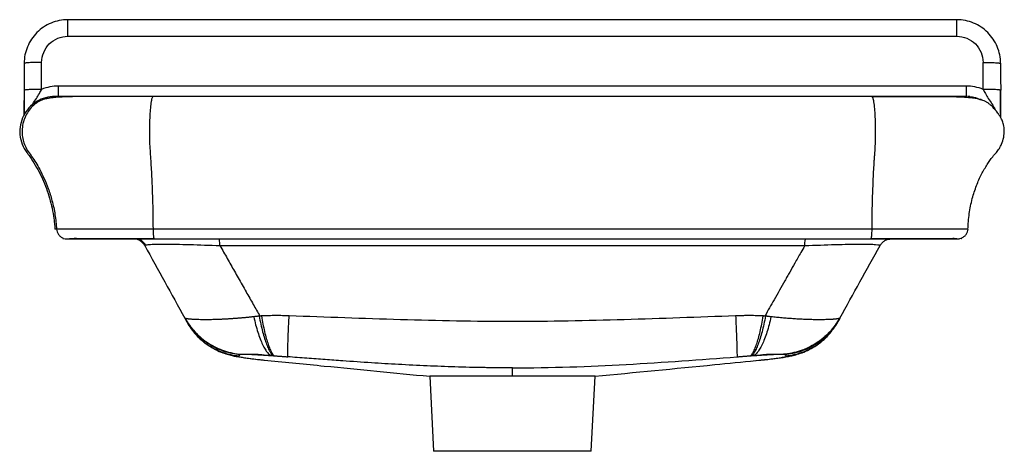
# Model space of a CAD drawing. Units: millimetres. Extents: x -225 to 225, y -16 to 181.
import ezdxf

# ---------------------------------------------------------------- set-up
doc = ezdxf.new("R2010")
doc.units = ezdxf.units.MM

msp = doc.modelspace()

# ---------------------------------------------------------------- linework, layer by layer
at = {"color": 7, "linetype": 'Continuous', "lineweight": 25}
for p, q in [((203.05, 181.2), (-203.05, 181.2)), ((-203.05, 173.65), (203.05, 173.65)), ((207.27, 150.91), (-207.27, 150.91)), ((-209.32, 146.01), (-208.3, 146.1)), ((-164.17, 146.2), (-164.32, 145.99)), ((164.17, 146.2), (164.39, 145.89)), ((208.46, 146.2), (208.14, 146.2)), ((209.01, 146.2), (210.09, 146.04)), ((-209, 85.87), (-208.98, 85.58)), ((-208.09, 85.58), (-208.12, 85.58)), ((-164.16, 85.87), (-164.16, 85.58)), ((164.16, 85.87), (164.16, 85.58)), ((208.09, 85.58), (208.04, 85.58)), ((-205.13, 81.35), (-204.3, 81.2)), ((172.44, 81.15), (172.43, 81.15)), ((205.13, 81.35), (204.3, 81.2)), ((149.64, 44.99), (149.16, 44.23)), ((-149.43, 44.62), (-148.96, 43.86)), ((-149.42, 44.65), (-149.16, 44.23)), ((148.96, 43.86), (149.43, 44.62)), ((-113.53, 25.84), (-111.75, 25.66)), ((111.18, 25.6), (113.3, 25.82)), ((-37.76, 18.43), (-37.77, 18.43)), ((-37.77, 18.43), (-35.98, -15.8)), ((35.98, -15.8), (37.77, 18.43))]:
    msp.add_line(p, q, dxfattribs=at)
at = {"color": 7, "linetype": 'Continuous', "lineweight": 25, "flags": 128}
for points in [[(-223.05, 161.25), (-223.07, 154.37), (-223.09, 148.97)], [(-215.09, 149.4), (-215.07, 156.28), (-215.05, 161.68)], [(215.09, 149.4), (215.07, 156.28), (215.05, 161.68)], [(223.05, 161.25), (223.07, 154.37), (223.09, 148.97)]]:
    msp.add_lwpolyline(points, dxfattribs=at)
at = {"color": 7, "linetype": 'Continuous', "lineweight": 25}
for points, knots in [([(-203.05, 181.2), (-205.68, 181.2), (-208.31, 180.67), (-213.12, 178.67), (-215.34, 177.19), (-218.11, 174.43), (-218.95, 173.4), (-220.4, 171.23), (-221.01, 170.09), (-222.52, 166.47), (-223.04, 163.86), (-223.05, 161.25)], [0, 0, 0, 0, 0.25, 0.25, 0.5, 0.5, 0.625, 0.625, 0.75, 0.75, 1, 1, 1, 1]), ([(-203.05, 173.65), (-203.05, 174.11), (-203.05, 174.58), (-203.05, 175.52), (-203.05, 176), (-203.05, 176.93), (-203.05, 177.39), (-203.05, 178.24), (-203.05, 178.65), (-203.05, 179.38), (-203.05, 179.7), (-203.05, 180.26), (-203.05, 180.49), (-203.05, 180.85), (-203.05, 180.99), (-203.05, 181.16), (-203.05, 181.2), (-203.05, 181.2)], [0, 0, 0, 0, 0.125, 0.125, 0.25, 0.25, 0.375, 0.375, 0.5, 0.5, 0.625, 0.625, 0.75, 0.75, 0.875, 0.875, 1, 1, 1, 1]), ([(203.05, 173.65), (203.05, 174.11), (203.05, 174.58), (203.05, 175.52), (203.05, 176), (203.05, 176.93), (203.05, 177.39), (203.05, 178.24), (203.05, 178.65), (203.05, 179.38), (203.05, 179.7), (203.05, 180.26), (203.05, 180.49), (203.05, 180.85), (203.05, 180.99), (203.05, 181.16), (203.05, 181.2), (203.05, 181.2)], [0, 0, 0, 0, 0.125, 0.125, 0.25, 0.25, 0.375, 0.375, 0.5, 0.5, 0.625, 0.625, 0.75, 0.75, 0.875, 0.875, 1, 1, 1, 1]), ([(223.05, 161.25), (223.04, 163.87), (222.51, 166.5), (220.51, 171.29), (219.02, 173.52), (216.25, 176.28), (215.23, 177.12), (213.05, 178.56), (211.91, 179.18), (208.28, 180.68), (205.66, 181.2), (203.05, 181.2)], [0, 0, 0, 0, 0.25, 0.25, 0.5, 0.5, 0.625, 0.625, 0.75, 0.75, 1, 1, 1, 1]), ([(-215.05, 161.68), (-215.04, 164.84), (-213.74, 167.93), (-209.32, 172.35), (-206.22, 173.65), (-203.05, 173.65)], [0, 0, 0, 0, 0.5, 0.5, 1, 1, 1, 1]), ([(203.05, 173.65), (206.22, 173.65), (209.31, 172.35), (213.74, 167.94), (215.04, 164.84), (215.05, 161.68)], [0, 0, 0, 0, 0.5, 0.5, 1, 1, 1, 1]), ([(-215.05, 161.68), (-215.56, 161.68), (-216.08, 161.68), (-217.12, 161.67), (-217.63, 161.66), (-218.61, 161.64), (-219.08, 161.63), (-219.95, 161.6), (-220.35, 161.58), (-221.08, 161.54), (-221.41, 161.52), (-221.99, 161.47), (-222.25, 161.45), (-222.65, 161.39), (-222.8, 161.36), (-223, 161.31), (-223.05, 161.28), (-223.05, 161.25)], [0, 0, 0, 0, 0.125, 0.125, 0.25, 0.25, 0.375, 0.375, 0.5, 0.5, 0.625, 0.625, 0.75, 0.75, 0.875, 0.875, 1, 1, 1, 1]), ([(215.05, 161.68), (215.56, 161.68), (216.08, 161.68), (217.12, 161.67), (217.63, 161.66), (218.61, 161.64), (219.08, 161.63), (219.95, 161.6), (220.35, 161.58), (221.08, 161.54), (221.41, 161.52), (221.99, 161.47), (222.25, 161.45), (222.65, 161.39), (222.8, 161.36), (223, 161.31), (223.05, 161.28), (223.05, 161.25)], [0, 0, 0, 0, 0.125, 0.125, 0.25, 0.25, 0.375, 0.375, 0.5, 0.5, 0.625, 0.625, 0.75, 0.75, 0.875, 0.875, 1, 1, 1, 1]), ([(-223.09, 148.97), (-223.09, 148.58), (-223.09, 147.71), (-223.09, 146.29), (-223.1, 144.85), (-223.11, 143.46), (-223.11, 142.08), (-223.12, 140.61), (-223.13, 138.96), (-223.14, 138.01), (-223.15, 137.48)], [0, 0, 0, 0, 0.0894057, 0.2015054, 0.3333921, 0.4336443, 0.542555, 0.6857482, 0.8260488, 1, 1, 1, 1]), ([(-222.96, 149.05), (-222.96, 148.32), (-222.97, 146.88), (-223, 144.26), (-223.03, 141.49), (-223.07, 139.12), (-223.09, 137.94), (-223.1, 137.56)], [0, 0, 0, 0, 0.173266, 0.336093, 0.631517, 0.883198, 1, 1, 1, 1]), ([(-215.09, 149.4), (-215.6, 149.41), (-216.12, 149.4), (-217.15, 149.4), (-217.66, 149.39), (-218.65, 149.37), (-219.12, 149.35), (-219.99, 149.32), (-220.39, 149.31), (-221.11, 149.27), (-221.45, 149.25), (-222.03, 149.2), (-222.28, 149.17), (-222.69, 149.12), (-222.84, 149.09), (-223.04, 149.03), (-223.09, 149), (-223.09, 148.97)], [0, 0, 0, 0, 0.125, 0.125, 0.25, 0.25, 0.375, 0.375, 0.5, 0.5, 0.625, 0.625, 0.75, 0.75, 0.875, 0.875, 1, 1, 1, 1]), ([(-219.46, 142.08), (-219.34, 142.3), (-218.73, 143.4), (-217.52, 145.12), (-216.13, 147.3), (-215.41, 148.74), (-215.09, 149.4)], [0, 0, 0, 0, 0.0891575, 0.4499608, 0.7489176, 1, 1, 1, 1]), ([(-207.27, 146.2), (-207.27, 146.2), (-207.27, 146.3), (-207.27, 146.75), (-207.27, 147.11), (-207.27, 148.02), (-207.27, 148.57), (-207.27, 149.73), (-207.27, 150.34), (-207.27, 150.91)], [0, 0, 0, 0, 0.25, 0.25, 0.5, 0.5, 0.75, 0.75, 1, 1, 1, 1]), ([(207.27, 150.91), (207.27, 150.34), (207.27, 149.73), (207.27, 148.57), (207.27, 148.02), (207.27, 147.11), (207.27, 146.75), (207.27, 146.3), (207.27, 146.2), (207.27, 146.2)], [0, 0, 0, 0, 0.25, 0.25, 0.5, 0.5, 0.75, 0.75, 1, 1, 1, 1]), ([(223.09, 148.97), (223.09, 149), (223.04, 149.03), (222.84, 149.09), (222.69, 149.12), (222.28, 149.17), (222.03, 149.2), (221.45, 149.25), (221.11, 149.27), (220.39, 149.31), (219.99, 149.32), (219.12, 149.35), (218.65, 149.37), (217.66, 149.39), (217.15, 149.4), (216.12, 149.4), (215.6, 149.41), (215.09, 149.4)], [0, 0, 0, 0, 0.125, 0.125, 0.25, 0.25, 0.375, 0.375, 0.5, 0.5, 0.625, 0.625, 0.75, 0.75, 0.875, 0.875, 1, 1, 1, 1]), ([(215.09, 149.4), (215.41, 148.74), (216.13, 147.3), (217.53, 145.13), (219.03, 142.84), (220.16, 141.08), (220.61, 140.11), (220.69, 139.94)], [0, 0, 0, 0, 0.193992, 0.424973, 0.703738, 0.949339, 1, 1, 1, 1]), ([(223.11, 136.5), (223.11, 136.69), (223.1, 137.33), (223.07, 138.91), (223.03, 141.32), (223, 144.04), (222.97, 146.74), (222.96, 148.26), (222.96, 149.05)], [0, 0, 0, 0, 0.060532, 0.207724, 0.41508, 0.68048, 0.833474, 1, 1, 1, 1]), ([(223.15, 136.42), (223.15, 136.47), (223.15, 136.94), (223.14, 137.88), (223.13, 139.44), (223.12, 141.36), (223.1, 143.71), (223.09, 146.28), (223.09, 148.07), (223.09, 148.97)], [0, 0, 0, 0, 0.016085, 0.145349, 0.265159, 0.439134, 0.625438, 0.811977, 1, 1, 1, 1]), ([(-209.01, 146.2), (-210.41, 146.2), (-211.86, 146.01), (-214.72, 145.21), (-216.12, 144.61), (-218.7, 143.01), (-219.87, 142.03), (-221.86, 139.83), (-222.68, 138.61), (-223.93, 136.11), (-224.42, 134.72), (-224.99, 131.81), (-225.07, 130.28), (-224.8, 127.27), (-224.45, 125.78), (-223.37, 123.01), (-222.65, 121.73), (-221.81, 120.61)], [0, 0, 0, 0, 0.125, 0.125, 0.25, 0.25, 0.375, 0.375, 0.5, 0.5, 0.625, 0.625, 0.75, 0.75, 0.875, 0.875, 1, 1, 1, 1]), ([(-164.32, 146.12), (-166.51, 146.12), (-170.69, 146.12), (-176.49, 146.12), (-181.56, 146.12), (-186.29, 146.12), (-190.54, 146.12), (-194.28, 146.12), (-197.62, 146.12), (-201.14, 146.07), (-204.91, 145.96), (-208.04, 145.78), (-210.32, 145.58), (-212, 145.33), (-213.5, 144.98), (-214.83, 144.53), (-215.99, 144.02), (-217.16, 143.36), (-218.69, 142.25), (-220.36, 140.54), (-222.04, 138.11), (-223.27, 135.29), (-223.96, 132.24), (-224.04, 129.18), (-223.59, 126.28), (-222.66, 123.56), (-221.23, 121.03), (-219.4, 118.65), (-217.65, 115.9), (-215.79, 112.66), (-213.84, 108.73), (-211.9, 104), (-210.17, 98.44), (-208.8, 92.21), (-208.42, 87.81), (-208.23, 85.57)], [0, 0, 0, 0, 0.049629, 0.095127, 0.136493, 0.173725, 0.216924, 0.252772, 0.285394, 0.323098, 0.366513, 0.416111, 0.442909, 0.466767, 0.486982, 0.500024, 0.511589, 0.522164, 0.532424, 0.553949, 0.576167, 0.599196, 0.62317, 0.646211, 0.667863, 0.689188, 0.710777, 0.733336, 0.757141, 0.78478, 0.817883, 0.856431, 0.900326, 0.949354, 1, 1, 1, 1]), ([(-183.62, 146.2), (-187.67, 146.2), (-191.36, 146.19), (-195.07, 146.18), (-195.48, 146.17), (-196.28, 146.17), (-196.67, 146.17), (-197.81, 146.17), (-198.54, 146.17), (-200.61, 146.17), (-201.85, 146.17), (-203.47, 146.17), (-203.97, 146.17), (-204.66, 146.18), (-204.89, 146.18), (-205.3, 146.18), (-205.5, 146.18), (-206.44, 146.19), (-207.02, 146.19), (-207.68, 146.2), (-207.87, 146.2), (-208.18, 146.2), (-208.31, 146.2), (-208.64, 146.2), (-208.78, 146.2), (-208.86, 146.2)], [0, 0, 0, 0, 0.25, 0.25, 0.28125, 0.28125, 0.3125, 0.3125, 0.375, 0.375, 0.5, 0.5, 0.5625, 0.5625, 0.59375, 0.59375, 0.625, 0.625, 0.75, 0.75, 0.8125, 0.8125, 0.875, 0.875, 1, 1, 1, 1]), ([(165.56, 146.2), (163.9, 146.2), (160.53, 146.2), (154.29, 146.2), (146.83, 146.2), (138.2, 146.2), (130.4, 146.2), (122.61, 146.2), (113.98, 146.2), (104.29, 146.2), (92.5, 146.2), (77.53, 146.2), (56.8, 146.2), (30.31, 146.2), (-0.01, 146.2), (-30.34, 146.2), (-56.85, 146.2), (-77.59, 146.2), (-92.54, 146.2), (-104.01, 146.2), (-113.95, 146.2), (-124.3, 146.2), (-134.69, 146.2), (-145.08, 146.2), (-153.61, 146.2), (-160.34, 146.2), (-165.34, 146.2), (-170.51, 146.2), (-175.87, 146.2), (-182.38, 146.2), (-189.98, 146.2), (-198.62, 146.2), (-204.38, 146.19), (-207.27, 146.19)], [0, 0, 0, 0, 0.01334, 0.027104, 0.05018, 0.073378, 0.096596, 0.112891, 0.136073, 0.166089, 0.190821, 0.230927, 0.286564, 0.357668, 0.444059, 0.530563, 0.601723, 0.65736, 0.69741, 0.72203, 0.749661, 0.777407, 0.805305, 0.833232, 0.861015, 0.873969, 0.887393, 0.901256, 0.915595, 0.930507, 0.953657, 0.976725, 1, 1, 1, 1]), ([(-164.32, 145.99), (-164.42, 145.9), (-164.67, 145.68), (-165.04, 143.96), (-165.4, 141.12), (-165.65, 137.45), (-165.8, 133.25), (-165.82, 128.76), (-165.72, 124.34), (-165.56, 121.84), (-165.48, 120.61)], [0, 0, 0, 0, 0.082514, 0.215754, 0.348995, 0.477169, 0.605344, 0.738585, 0.871826, 1, 1, 1, 1]), ([(164.17, 146.2), (109.64, 146.2), (54.82, 146.2), (-54.82, 146.2), (-109.64, 146.2), (-164.17, 146.2)], [0, 0, 0, 0, 0.5, 0.5, 1, 1, 1, 1]), ([(207.27, 146.19), (203.25, 146.19), (195.09, 146.2), (182.56, 146.2), (169.31, 146.2), (157.33, 146.2), (146.83, 146.2), (138.2, 146.2), (130.4, 146.2), (122.61, 146.2), (113.98, 146.2), (104.29, 146.2), (92.5, 146.2), (77.53, 146.2), (56.8, 146.2), (30.31, 146.2), (-0.01, 146.2), (-30.34, 146.2), (-56.85, 146.2), (-77.59, 146.2), (-92.54, 146.2), (-104.01, 146.2), (-113.95, 146.2), (-124.3, 146.2), (-134.69, 146.2), (-145.08, 146.2), (-153.4, 146.2), (-159.71, 146.2), (-162.57, 146.2), (-164.02, 146.2)], [0, 0, 0, 0, 0.0325047, 0.0659394, 0.1011957, 0.1395621, 0.1627348, 0.1860286, 0.2093431, 0.2257058, 0.248984, 0.2791241, 0.3039591, 0.3442316, 0.4000999, 0.4714984, 0.5582483, 0.6451113, 0.7165666, 0.7724345, 0.8126502, 0.8373724, 0.8651181, 0.89298, 0.9209932, 0.9490362, 0.9769345, 0.9882856, 1, 1, 1, 1]), ([(208.15, 85.57), (208.28, 87.95), (208.55, 92.64), (209.95, 99.33), (211.89, 105.36), (214.22, 110.57), (216.78, 114.97), (219.11, 118.28), (221.11, 120.63), (222.49, 122.36), (223.7, 124.63), (224.58, 127.4), (224.82, 130.52), (224.47, 133.22), (223.75, 135.42), (222.98, 136.8), (222.08, 138.12), (220.8, 139.88), (219.48, 141.36), (218.26, 142.49), (217.17, 143.28), (216.06, 143.9), (214.6, 144.54), (212.82, 145.05), (210.73, 145.4), (208.48, 145.61), (205.53, 145.81), (202.18, 145.95), (198.76, 146.02), (195.88, 146.05), (193.28, 146.04), (190.24, 146.04), (186.54, 146.04), (182.12, 146.04), (176.92, 146.04), (170.95, 146.04), (166.64, 146.04), (164.39, 146.04)], [0, 0, 0, 0, 0.053168, 0.104714, 0.151301, 0.192944, 0.229977, 0.263138, 0.283688, 0.303035, 0.321117, 0.345983, 0.368907, 0.388793, 0.406041, 0.422357, 0.438082, 0.453889, 0.471492, 0.481151, 0.490719, 0.500942, 0.512504, 0.53606, 0.56572, 0.599625, 0.631224, 0.675699, 0.714279, 0.739847, 0.764398, 0.79298, 0.825838, 0.86297, 0.904376, 0.950052, 1, 1, 1, 1]), ([(164.39, 145.89), (164.47, 145.81), (164.7, 145.58), (165.07, 143.8), (165.43, 140.79), (165.68, 136.91), (165.81, 132.49), (165.81, 127.84), (165.69, 123.73), (165.54, 121.53), (165.48, 120.61)], [0, 0, 0, 0, 0.068263, 0.208989, 0.349325, 0.483801, 0.620188, 0.761205, 0.901048, 1, 1, 1, 1]), ([(207.79, 146.19), (207.53, 146.18), (206.96, 146.16), (205.46, 146.17), (203.83, 146.17), (202.4, 146.18), (201.42, 146.18), (200.4, 146.19), (199.37, 146.19), (198.42, 146.2), (197.88, 146.2), (197.64, 146.2)], [0, 0, 0, 0, 0.155797, 0.351995, 0.549074, 0.627237, 0.704907, 0.781236, 0.856806, 0.934541, 1, 1, 1, 1]), ([(208.3, 146.1), (208.92, 146.06), (210.53, 145.96), (212.43, 145.45), (213.6, 144.84), (213.9, 144.69)], [0, 0, 0, 0, 0.324149, 0.825614, 1, 1, 1, 1]), ([(209.01, 146.2), (208.98, 146.2), (208.95, 146.2), (208.46, 146.2), (208.36, 146.2)], [0, 0, 0, 0, 0.799948, 1, 1, 1, 1]), ([(-221.81, 120.61), (-221.78, 120.57), (-221.75, 120.53), (-221.7, 120.46), (-221.61, 120.34), (-221.41, 120.07), (-221.01, 119.52), (-220.23, 118.42), (-219.58, 117.45), (-218.32, 115.48), (-217.53, 114.14), (-215.28, 110.01), (-213.97, 107.13), (-211.79, 101.22), (-210.92, 98.18), (-209.94, 93.58), (-209.68, 92.04), (-209.36, 89.73), (-209.27, 88.96), (-209.15, 87.8), (-209.1, 87.22), (-209.04, 86.55), (-209.02, 86.26), (-209.01, 86.07), (-209, 85.97), (-209, 85.87)], [0, 0, 0, 0, 0.003906, 0.003906, 0.007812, 0.015625, 0.03125, 0.0625, 0.125, 0.125, 0.25, 0.25, 0.5, 0.5, 0.75, 0.75, 0.875, 0.875, 0.9375, 0.9375, 0.96875, 0.984375, 0.992187, 0.992187, 1, 1, 1, 1]), ([(-165.48, 120.61), (-165.29, 118.14), (-165.12, 115.51), (-164.81, 110.01), (-164.68, 107.13), (-164.45, 101.22), (-164.36, 98.18), (-164.23, 92.05), (-164.19, 88.95), (-164.16, 85.87)], [0, 0, 0, 0, 0.25, 0.25, 0.5, 0.5, 0.75, 0.75, 1, 1, 1, 1]), ([(165.48, 120.61), (165.48, 120.57), (165.47, 120.53), (165.47, 120.46), (165.46, 120.34), (165.44, 120.07), (165.4, 119.52), (165.32, 118.42), (165.25, 117.45), (165.12, 115.48), (165.04, 114.14), (164.81, 110.01), (164.68, 107.13), (164.45, 101.22), (164.36, 98.18), (164.26, 93.58), (164.23, 92.04), (164.2, 89.73), (164.19, 88.96), (164.18, 87.8), (164.18, 87.22), (164.17, 86.55), (164.17, 86.26), (164.17, 86.07), (164.17, 85.97), (164.16, 85.87)], [0, 0, 0, 0, 0.003906, 0.003906, 0.007812, 0.015625, 0.03125, 0.0625, 0.125, 0.125, 0.25, 0.25, 0.5, 0.5, 0.75, 0.75, 0.875, 0.875, 0.9375, 0.9375, 0.96875, 0.984375, 0.992187, 0.992187, 1, 1, 1, 1]), ([(-208.12, 85.58), (-208.3, 85.58), (-208.89, 85.58), (-208.94, 85.58), (-208.98, 85.58)], [0, 0, 0, 0, 0.303605, 1, 1, 1, 1]), ([(-208.18, 85.58), (-208.12, 85.17), (-207.99, 84.3), (-207.35, 83.11), (-206.41, 82.1), (-205.59, 81.7), (-205.18, 81.5)], [0, 0, 0, 0, 0.2350184, 0.486469, 0.7451043, 1, 1, 1, 1]), ([(-164.16, 85.58), (-166.18, 85.58), (-170.22, 85.58), (-176.08, 85.58), (-181.7, 85.58), (-186.98, 85.58), (-191.84, 85.58), (-196.21, 85.58), (-200.02, 85.58), (-203.23, 85.58), (-205.75, 85.58), (-207.39, 85.58), (-207.91, 85.58), (-208.09, 85.58)], [0, 0, 0, 0, 0.094903, 0.189804, 0.284711, 0.379629, 0.474555, 0.569492, 0.66444, 0.759397, 0.854363, 0.949336, 1, 1, 1, 1]), ([(-164.16, 85.58), (-164.16, 85.05), (-164.15, 84.48), (-164.1, 83.4), (-164.06, 82.89), (-163.97, 82.04), (-163.91, 81.71), (-163.8, 81.29), (-163.74, 81.2), (-163.68, 81.2)], [0, 0, 0, 0, 0.25, 0.25, 0.5, 0.5, 0.75, 0.75, 1, 1, 1, 1]), ([(164.16, 85.58), (164.16, 85.05), (164.15, 84.48), (164.1, 83.4), (164.06, 82.89), (163.97, 82.04), (163.91, 81.71), (163.8, 81.29), (163.74, 81.2), (163.68, 81.2)], [0, 0, 0, 0, 0.25, 0.25, 0.5, 0.5, 0.75, 0.75, 1, 1, 1, 1]), ([(208.04, 85.58), (207.87, 85.58), (207.37, 85.58), (205.75, 85.58), (203.23, 85.58), (200.02, 85.58), (196.21, 85.58), (191.84, 85.58), (186.98, 85.58), (181.7, 85.58), (176.08, 85.58), (170.22, 85.58), (166.18, 85.58), (164.16, 85.58)], [0, 0, 0, 0, 0.046718, 0.142086, 0.237447, 0.3328, 0.428141, 0.523473, 0.618794, 0.714104, 0.809408, 0.904702, 1, 1, 1, 1]), ([(205.09, 81.5), (205.51, 81.7), (206.35, 82.1), (207.31, 83.11), (207.97, 84.3), (208.11, 85.17), (208.18, 85.58)], [0, 0, 0, 0, 0.2547381, 0.5132374, 0.764702, 1, 1, 1, 1]), ([(-205.34, 81.39), (-205.36, 81.38), (-205.43, 81.33), (-205.27, 81.3), (-205.15, 81.28)], [0, 0, 0, 0, 0.206637, 1, 1, 1, 1]), ([(-204.3, 81.2), (-204.3, 81.2), (-203.27, 81.2), (-199.29, 81.2), (-196.35, 81.2), (-188.93, 81.2), (-184.46, 81.2), (-174.59, 81.2), (-169.19, 81.2), (-163.68, 81.2)], [0, 0, 0, 0, 0.25, 0.25, 0.5, 0.5, 0.75, 0.75, 1, 1, 1, 1]), ([(-203.57, 81.2), (-203.42, 81.2), (-203.12, 81.21), (-202.18, 81.26), (-200.92, 81.36), (-199.75, 81.45), (-199.17, 81.5)], [0, 0, 0, 0, 0.24656, 0.4954, 0.746547, 1, 1, 1, 1]), ([(-202.16, 81.27), (-201.2, 81.27), (-199.31, 81.27), (-195.28, 81.27), (-190.69, 81.27), (-185.61, 81.27), (-180.25, 81.27), (-174.75, 81.27), (-169.26, 81.27), (-165.57, 81.27), (-163.77, 81.27)], [0, 0, 0, 0, 0.143249, 0.281283, 0.4141, 0.541702, 0.664091, 0.781267, 0.893235, 1, 1, 1, 1]), ([(-167.97, 78.1), (-168.22, 78.57), (-168.55, 79), (-169.29, 79.76), (-169.71, 80.1), (-170.63, 80.64), (-171.12, 80.85), (-172.15, 81.13), (-172.68, 81.2), (-173.22, 81.2)], [0, 0, 0, 0, 0.25, 0.25, 0.5, 0.5, 0.75, 0.75, 1, 1, 1, 1]), ([(-133.58, 78.07), (-133.61, 78.56), (-133.67, 79.57), (-133.79, 80.53), (-133.9, 81.03), (-133.96, 81.09), (-133.98, 81.11)], [0, 0, 0, 0, 0.314096, 0.639637, 0.894287, 1, 1, 1, 1]), ([(133.58, 78.07), (133.61, 78.56), (133.67, 79.57), (133.79, 80.53), (133.9, 81.03), (133.96, 81.09), (133.98, 81.11)], [0, 0, 0, 0, 0.314135, 0.639717, 0.894399, 1, 1, 1, 1]), ([(163.68, 81.2), (169.19, 81.2), (174.59, 81.2), (184.46, 81.2), (188.93, 81.2), (196.35, 81.2), (199.29, 81.2), (203.27, 81.2), (204.3, 81.2), (204.3, 81.2)], [0, 0, 0, 0, 0.25, 0.25, 0.5, 0.5, 0.75, 0.75, 1, 1, 1, 1]), ([(163.77, 81.27), (165.87, 81.27), (170.09, 81.27), (176.17, 81.27), (181.94, 81.27), (187.26, 81.27), (192.05, 81.27), (196.19, 81.27), (199.67, 81.27), (201.33, 81.27), (202.16, 81.27)], [0, 0, 0, 0, 0.124964, 0.249931, 0.374909, 0.499898, 0.624903, 0.749923, 0.874955, 1, 1, 1, 1]), ([(167.97, 78.1), (168.26, 78.55), (168.85, 79.44), (170.14, 80.41), (171.37, 80.99), (172.17, 81.07), (172.44, 81.09)], [0, 0, 0, 0, 0.284893, 0.569786, 0.854679, 1, 1, 1, 1]), ([(201.24, 81.5), (201.84, 81.41), (203.05, 81.23), (203.4, 81.21), (203.57, 81.2)], [0, 0, 0, 0, 0.504654, 1, 1, 1, 1]), ([(205.15, 81.28), (205.27, 81.3), (205.43, 81.33), (205.36, 81.38), (205.34, 81.39)], [0, 0, 0, 0, 0.793883, 1, 1, 1, 1]), ([(-169.88, 80.84), (-169.92, 80.82), (-169.98, 80.8), (-169.79, 80.65), (-169.5, 80.43), (-169.08, 80.1), (-168.59, 79.66), (-168.06, 79.08), (-167.74, 78.61), (-167.58, 78.36)], [0, 0, 0, 0, 0.14547, 0.299375, 0.440134, 0.574389, 0.709083, 0.849862, 1, 1, 1, 1]), ([(-167.97, 78.1), (-167.97, 78.11), (-167.97, 78.12), (-167.98, 78.15), (-167.98, 78.16), (-167.96, 78.2), (-167.94, 78.23), (-167.84, 78.3), (-167.72, 78.34), (-167.2, 78.47), (-166.66, 78.54), (-165.13, 78.66), (-164.13, 78.7), (-162.35, 78.75), (-161.7, 78.76), (-160.31, 78.77), (-159.57, 78.78), (-157.17, 78.77), (-155.4, 78.75), (-151.59, 78.69), (-149.55, 78.64), (-143.03, 78.46), (-138.38, 78.28), (-133.58, 78.07)], [0, 0, 0, 0, 0.015625, 0.015625, 0.03125, 0.03125, 0.0625, 0.0625, 0.125, 0.125, 0.25, 0.25, 0.375, 0.375, 0.4375, 0.4375, 0.5, 0.5, 0.625, 0.625, 0.75, 0.75, 1, 1, 1, 1]), ([(-133.58, 78.07), (-89.14, 78.07), (-44.63, 78.08), (44.55, 78.08), (89.17, 78.07), (133.58, 78.07)], [0, 0, 0, 0, 0.5, 0.5, 1, 1, 1, 1]), ([(-133.58, 78.07), (-132.47, 76.11), (-130.26, 72.22), (-127.48, 67.33), (-125.82, 64.4), (-125.25, 63.39)], [0, 0, 0, 0, 0.400002, 0.793829, 1, 1, 1, 1]), ([(133.58, 78.07), (132.97, 77), (131.45, 74.32), (129.17, 70.31), (127.12, 66.69), (125.6, 64.01), (123.2, 59.78), (119.78, 53.76), (116.76, 48.4), (115.36, 45.93)], [0, 0, 0, 0, 0.099443, 0.249827, 0.374783, 0.437271, 0.499767, 0.769636, 1, 1, 1, 1]), ([(133.58, 78.07), (138.42, 78.28), (143.11, 78.46), (149.59, 78.64), (151.67, 78.69), (155.49, 78.76), (157.24, 78.77), (160.42, 78.78), (161.82, 78.76), (164.18, 78.7), (165.15, 78.66), (167.44, 78.48), (168.08, 78.31), (167.97, 78.1)], [0, 0, 0, 0, 0.25, 0.25, 0.375, 0.375, 0.5, 0.5, 0.625, 0.625, 0.75, 0.75, 1, 1, 1, 1]), ([(-125.25, 63.39), (-124.04, 61.27), (-121.74, 57.2), (-118.45, 51.39), (-116.36, 47.69), (-115.36, 45.93)], [0, 0, 0, 0, 0.364608, 0.697952, 1, 1, 1, 1]), ([(-149.68, 45.06), (-149.64, 45), (-149.57, 44.87), (-149.49, 44.72), (-149.44, 44.64), (-149.44, 44.63), (-149.44, 44.63)], [0, 0, 0, 0, 0.30815, 0.564731, 0.795512, 1, 1, 1, 1]), ([(-149.6, 44.95), (-149.61, 44.96), (-149.62, 44.97), (-149.64, 44.99), (-149.64, 45), (-149.65, 45)], [0, 0, 0, 0, 0.5006932, 0.7769031, 1, 1, 1, 1]), ([(-149.65, 45), (-148.41, 42.78), (-146.87, 40.64), (-143.25, 36.74), (-141.16, 34.98), (-136.62, 32.06), (-134.16, 30.89), (-129.11, 29.21), (-126.52, 28.7), (-123.98, 28.5)], [0, 0, 0, 0, 0.25, 0.25, 0.5, 0.5, 0.75, 0.75, 1, 1, 1, 1]), ([(-118.14, 45.6), (-118.35, 45.58), (-118.76, 45.53), (-119.37, 45.47), (-119.99, 45.4), (-120.6, 45.34), (-121.21, 45.28), (-121.82, 45.22), (-122.44, 45.16), (-123.05, 45.11), (-123.66, 45.05), (-124.26, 45), (-124.87, 44.95), (-125.48, 44.9), (-126.08, 44.85), (-126.68, 44.8), (-127.28, 44.76), (-127.88, 44.72), (-128.47, 44.68), (-129.06, 44.64), (-129.65, 44.6), (-130.23, 44.56), (-130.81, 44.53), (-131.39, 44.5), (-131.96, 44.47), (-132.53, 44.44), (-133.1, 44.42), (-133.65, 44.39), (-134.21, 44.37), (-134.76, 44.35), (-135.3, 44.33), (-135.83, 44.32), (-136.89, 44.28), (-138.4, 44.25), (-140.22, 44.24), (-141.82, 44.25), (-142.99, 44.27), (-143.83, 44.3), (-144.41, 44.32), (-144.97, 44.34), (-145.51, 44.37), (-146.03, 44.4), (-146.52, 44.44), (-146.98, 44.47), (-147.42, 44.51), (-147.68, 44.54), (-147.81, 44.56)], [0, 0, 0, 0, 0.015216, 0.030473, 0.045772, 0.061113, 0.076498, 0.091928, 0.107405, 0.122928, 0.1385, 0.154122, 0.169794, 0.185519, 0.201297, 0.21713, 0.233019, 0.248965, 0.264956, 0.280988, 0.297061, 0.313179, 0.329341, 0.34555, 0.361812, 0.378135, 0.394513, 0.410937, 0.427403, 0.443912, 0.460467, 0.477069, 0.493715, 0.560578, 0.624532, 0.685379, 0.743079, 0.769603, 0.796644, 0.824192, 0.852254, 0.880833, 0.909904, 0.939453, 0.969485, 1, 1, 1, 1]), ([(-115.66, 45.88), (-115.84, 45.86), (-116.31, 45.81), (-117.13, 45.71), (-117.78, 45.64), (-118.14, 45.6)], [0, 0, 0, 0, 0.22303, 0.556839, 1, 1, 1, 1]), ([(-118.14, 45.6), (-117.87, 44.36), (-117.58, 43.14), (-116.97, 40.79), (-116.64, 39.65), (-115.95, 37.5), (-115.59, 36.48), (-114.85, 34.58), (-114.48, 33.71), (-113.72, 32.13), (-113.33, 31.42), (-112.58, 30.19), (-112.21, 29.67), (-111.15, 28.4), (-110.51, 27.95), (-110.01, 27.88)], [0, 0, 0, 0, 0.125, 0.125, 0.25, 0.25, 0.375, 0.375, 0.5, 0.5, 0.625, 0.625, 0.75, 0.75, 1, 1, 1, 1]), ([(-115.36, 45.93), (-115.37, 45.93), (-115.39, 45.91), (-115.42, 45.9), (-115.46, 45.89), (-115.5, 45.88), (-115.54, 45.88), (-115.58, 45.88), (-115.62, 45.88), (-115.65, 45.88), (-115.66, 45.88)], [0, 0, 0, 0, 0.11884, 0.239731, 0.367329, 0.505702, 0.599242, 0.752706, 0.892405, 1, 1, 1, 1]), ([(-115.66, 45.88), (-115.42, 44.63), (-115.17, 43.4), (-114.65, 41.02), (-114.37, 39.87), (-113.79, 37.69), (-113.49, 36.65), (-112.89, 34.72), (-112.58, 33.83), (-111.97, 32.22), (-111.66, 31.49), (-111.07, 30.24), (-110.78, 29.7), (-110.24, 28.82), (-109.98, 28.49), (-109.5, 28), (-109.29, 27.86), (-109.1, 27.82)], [0, 0, 0, 0, 0.125, 0.125, 0.25, 0.25, 0.375, 0.375, 0.5, 0.5, 0.625, 0.625, 0.75, 0.75, 0.875, 0.875, 1, 1, 1, 1]), ([(-114.63, 45.96), (-114.66, 45.96), (-114.72, 45.95), (-114.84, 45.94), (-114.97, 45.92), (-115.09, 45.91), (-115.18, 45.91), (-115.27, 45.92), (-115.33, 45.93), (-115.36, 45.93)], [0, 0, 0, 0, 0.108978, 0.247953, 0.495332, 0.626652, 0.743434, 0.87405, 1, 1, 1, 1]), ([(-101.97, 46.01), (-102.38, 46.02), (-103.2, 46.05), (-104.44, 46.08), (-105.71, 46.11), (-107, 46.12), (-108.84, 46.12), (-110.95, 46.1), (-113.06, 46.03), (-114.2, 45.98), (-114.63, 45.96)], [0, 0, 0, 0, 0.095957, 0.1938989, 0.2938237, 0.3957304, 0.4996186, 0.7297128, 0.8963667, 1, 1, 1, 1]), ([(-114.63, 45.96), (-114.43, 44.7), (-114.2, 43.47), (-113.72, 41.08), (-113.47, 39.93), (-112.95, 37.74), (-112.68, 36.7), (-112.13, 34.76), (-111.85, 33.86), (-111.29, 32.24), (-111.01, 31.51), (-110.47, 30.24), (-110.2, 29.7), (-109.7, 28.82), (-109.46, 28.48), (-109.03, 27.98), (-108.82, 27.84), (-108.65, 27.78)], [0, 0, 0, 0, 0.125, 0.125, 0.25, 0.25, 0.375, 0.375, 0.5, 0.5, 0.625, 0.625, 0.75, 0.75, 0.875, 0.875, 1, 1, 1, 1]), ([(-102.63, 27.33), (-102.63, 27.42), (-102.64, 27.6), (-102.64, 28.14), (-102.63, 28.51), (-102.62, 29.43), (-102.61, 29.99), (-102.58, 31.3), (-102.56, 32.04), (-102.51, 33.7), (-102.48, 34.62), (-102.41, 36.59), (-102.36, 37.65), (-102.27, 39.88), (-102.22, 41.06), (-102.1, 43.48), (-102.04, 44.74), (-101.97, 46.01)], [0, 0, 0, 0, 0.125, 0.125, 0.25, 0.25, 0.375, 0.375, 0.5, 0.5, 0.625, 0.625, 0.75, 0.75, 0.875, 0.875, 1, 1, 1, 1]), ([(101.97, 46.01), (93.52, 45.7), (85.05, 45.39), (68.09, 44.8), (59.6, 44.51), (42.6, 44.01), (34.08, 43.79), (17.05, 43.48), (8.52, 43.4), (-8.52, 43.4), (-17.05, 43.48), (-34.08, 43.79), (-42.6, 44.01), (-59.6, 44.51), (-68.09, 44.8), (-85.05, 45.39), (-93.52, 45.7), (-101.97, 46.01)], [0, 0, 0, 0, 0.125, 0.125, 0.25, 0.25, 0.375, 0.375, 0.5, 0.5, 0.625, 0.625, 0.75, 0.75, 0.875, 0.875, 1, 1, 1, 1]), ([(114.63, 45.96), (114.4, 45.97), (113.85, 46), (112.87, 46.04), (111.61, 46.08), (110.05, 46.11), (108.2, 46.13), (106.15, 46.11), (104.04, 46.08), (102.65, 46.03), (101.97, 46.01)], [0, 0, 0, 0, 0.054774, 0.131836, 0.231829, 0.35468, 0.500386, 0.672326, 0.838861, 1, 1, 1, 1]), ([(101.97, 46.01), (102.04, 44.74), (102.1, 43.48), (102.22, 41.06), (102.27, 39.88), (102.36, 37.65), (102.41, 36.59), (102.48, 34.62), (102.51, 33.7), (102.56, 32.04), (102.58, 31.3), (102.61, 29.99), (102.62, 29.43), (102.63, 28.51), (102.64, 28.14), (102.64, 27.6), (102.63, 27.42), (102.63, 27.33)], [0, 0, 0, 0, 0.125, 0.125, 0.25, 0.25, 0.375, 0.375, 0.5, 0.5, 0.625, 0.625, 0.75, 0.75, 0.875, 0.875, 1, 1, 1, 1]), ([(108.65, 27.78), (108.82, 27.84), (109.03, 27.98), (109.46, 28.48), (109.7, 28.82), (110.2, 29.7), (110.47, 30.24), (111.01, 31.51), (111.29, 32.24), (111.85, 33.86), (112.13, 34.76), (112.68, 36.7), (112.95, 37.74), (113.47, 39.93), (113.72, 41.08), (114.2, 43.47), (114.43, 44.7), (114.63, 45.96)], [0, 0, 0, 0, 0.125, 0.125, 0.25, 0.25, 0.375, 0.375, 0.5, 0.5, 0.625, 0.625, 0.75, 0.75, 0.875, 0.875, 1, 1, 1, 1]), ([(115.66, 45.88), (115.42, 44.63), (115.17, 43.4), (114.65, 41.02), (114.37, 39.87), (113.79, 37.69), (113.49, 36.65), (112.89, 34.72), (112.58, 33.83), (111.97, 32.22), (111.66, 31.49), (111.07, 30.24), (110.78, 29.7), (110.24, 28.82), (109.98, 28.49), (109.5, 28), (109.29, 27.86), (109.1, 27.82)], [0, 0, 0, 0, 0.125, 0.125, 0.25, 0.25, 0.375, 0.375, 0.5, 0.5, 0.625, 0.625, 0.75, 0.75, 0.875, 0.875, 1, 1, 1, 1]), ([(118.14, 45.6), (117.87, 44.36), (117.58, 43.14), (116.97, 40.79), (116.64, 39.65), (115.95, 37.5), (115.59, 36.48), (114.85, 34.58), (114.48, 33.71), (113.72, 32.13), (113.33, 31.42), (112.58, 30.19), (112.21, 29.67), (111.15, 28.4), (110.51, 27.95), (110.01, 27.88)], [0, 0, 0, 0, 0.125, 0.125, 0.25, 0.25, 0.375, 0.375, 0.5, 0.5, 0.625, 0.625, 0.75, 0.75, 1, 1, 1, 1]), ([(115.36, 45.93), (115.34, 45.93), (115.3, 45.92), (115.24, 45.91), (115.17, 45.91), (115.09, 45.91), (114.97, 45.92), (114.84, 45.94), (114.72, 45.95), (114.66, 45.96), (114.63, 45.96)], [0, 0, 0, 0, 0.083491, 0.16893, 0.256608, 0.373334, 0.504695, 0.752061, 0.891019, 1, 1, 1, 1]), ([(115.66, 45.88), (115.65, 45.88), (115.62, 45.88), (115.58, 45.88), (115.54, 45.88), (115.49, 45.88), (115.42, 45.89), (115.38, 45.92), (115.36, 45.93)], [0, 0, 0, 0, 0.107801, 0.247784, 0.401536, 0.495278, 0.760926, 1, 1, 1, 1]), ([(118.14, 45.6), (117.91, 45.63), (117.48, 45.67), (116.89, 45.74), (116.39, 45.8), (115.99, 45.84), (115.76, 45.87), (115.66, 45.88)], [0, 0, 0, 0, 0.2786129, 0.5182592, 0.7185632, 0.879221, 1, 1, 1, 1]), ([(147.81, 44.56), (147.74, 44.55), (147.61, 44.54), (147.41, 44.51), (147.2, 44.49), (146.98, 44.47), (146.75, 44.46), (146.51, 44.44), (146.27, 44.42), (146.02, 44.4), (145.77, 44.39), (145.5, 44.37), (145.24, 44.36), (144.96, 44.34), (144.68, 44.33), (144.4, 44.32), (144.11, 44.31), (143.82, 44.3), (143.52, 44.29), (142.88, 44.27), (141.82, 44.25), (140.22, 44.24), (138.4, 44.25), (136.71, 44.29), (135.27, 44.33), (134.14, 44.37), (132.99, 44.42), (131.81, 44.48), (130.62, 44.54), (129.42, 44.61), (128.2, 44.69), (126.96, 44.78), (125.72, 44.88), (124.47, 44.98), (123.21, 45.09), (121.95, 45.21), (120.68, 45.33), (119.42, 45.46), (118.57, 45.55), (118.14, 45.6)], [0, 0, 0, 0, 0.015321, 0.03052, 0.045599, 0.060557, 0.075394, 0.09011, 0.104706, 0.119183, 0.133539, 0.147764, 0.16186, 0.175826, 0.189664, 0.203375, 0.216958, 0.230414, 0.243742, 0.256936, 0.314627, 0.375475, 0.439431, 0.506298, 0.540672, 0.574847, 0.608832, 0.642607, 0.676135, 0.709462, 0.742601, 0.77555, 0.80826, 0.840737, 0.872991, 0.905034, 0.936877, 0.968529, 1, 1, 1, 1]), ([(123.98, 28.5), (126.52, 28.7), (129.11, 29.21), (134.16, 30.89), (136.62, 32.06), (141.16, 34.98), (143.25, 36.74), (146.87, 40.64), (148.41, 42.78), (149.65, 45)], [0, 0, 0, 0, 0.25, 0.25, 0.5, 0.5, 0.75, 0.75, 1, 1, 1, 1]), ([(149.65, 45), (149.64, 45), (149.64, 44.99), (149.62, 44.97), (149.61, 44.96), (149.6, 44.95)], [0, 0, 0, 0, 0.222983, 0.499304, 1, 1, 1, 1]), ([(-147.81, 44.56), (-147.87, 44.56), (-147.99, 44.58), (-148.17, 44.6), (-148.33, 44.62), (-148.49, 44.65), (-148.63, 44.67), (-148.77, 44.69), (-148.9, 44.72), (-149.01, 44.74), (-149.12, 44.77), (-149.22, 44.79), (-149.3, 44.82), (-149.38, 44.85), (-149.45, 44.87), (-149.51, 44.9), (-149.56, 44.92), (-149.58, 44.94), (-149.6, 44.95)], [0, 0, 0, 0, 0.062292, 0.124603, 0.186939, 0.249308, 0.311715, 0.374162, 0.43665, 0.499179, 0.561732, 0.624288, 0.686853, 0.749435, 0.812037, 0.874663, 0.937317, 1, 1, 1, 1]), ([(-149.6, 44.95), (-148.35, 42.73), (-146.8, 40.58), (-143.16, 36.69), (-141.06, 34.94), (-136.51, 32.03), (-134.04, 30.87), (-128.98, 29.2), (-126.39, 28.7), (-123.85, 28.51)], [0, 0, 0, 0, 0.25, 0.25, 0.5, 0.5, 0.75, 0.75, 1, 1, 1, 1]), ([(-149.43, 44.62), (-149.36, 44.48), (-149.29, 44.36), (-149.15, 44.11), (-149.08, 43.99), (-148.88, 43.63), (-148.75, 43.39), (-148.63, 43.17)], [0, 0, 0, 0, 0.25, 0.25, 0.5, 0.5, 1, 1, 1, 1]), ([(-149.19, 44.21), (-149.17, 44.17), (-149.12, 44.08), (-149.04, 43.93), (-148.99, 43.84)], [0, 0, 0, 0, 0.452811, 1, 1, 1, 1]), ([(-149.16, 44.23), (-148.65, 43.39), (-147.46, 41.42), (-145.11, 38.62), (-142.23, 35.85), (-138.98, 33.46), (-135.46, 31.49), (-131.76, 29.99), (-127.95, 28.94), (-125.37, 28.64), (-124.1, 28.49)], [0, 0, 0, 0, 0.096139, 0.224213, 0.354298, 0.485419, 0.616551, 0.746667, 0.874782, 1, 1, 1, 1]), ([(-148.96, 43.86), (-148.46, 43.04), (-147.3, 41.12), (-145.01, 38.38), (-142.18, 35.67), (-139.01, 33.33), (-135.57, 31.38), (-131.94, 29.9), (-128.22, 28.86), (-125.69, 28.55), (-124.44, 28.39)], [0, 0, 0, 0, 0.0957355, 0.2239093, 0.3540506, 0.4851967, 0.6163402, 0.7464768, 0.8746512, 1, 1, 1, 1]), ([(-148.63, 43.18), (-147.88, 41.93), (-146.35, 39.42), (-143.4, 36.1), (-140.07, 33.25), (-136.51, 30.99), (-133.05, 29.39), (-130.23, 28.44), (-128, 27.86), (-125.15, 27.27), (-121.82, 26.78), (-117.39, 26.23), (-113.63, 25.85), (-111.75, 25.66)], [0, 0, 0, 0, 0.06867, 0.138203, 0.208355, 0.27831, 0.344715, 0.407697, 0.469995, 0.532323, 0.692103, 0.845903, 1, 1, 1, 1]), ([(-148.63, 43.17), (-147.49, 41.11), (-146.08, 39.14), (-142.75, 35.53), (-140.84, 33.91), (-136.66, 31.18), (-134.4, 30.08), (-129.76, 28.48), (-127.38, 27.98), (-125.04, 27.76)], [0, 0, 0, 0, 0.25, 0.25, 0.5, 0.5, 0.75, 0.75, 1, 1, 1, 1]), ([(111.75, 25.66), (112.9, 25.77), (115.22, 26.01), (118.27, 26.34), (120.74, 26.65), (123.02, 26.96), (125.25, 27.31), (127.66, 27.78), (130.16, 28.41), (133.16, 29.44), (136.48, 30.98), (139.95, 33.16), (143.28, 35.98), (146.28, 39.32), (147.85, 41.89), (148.63, 43.17)], [0, 0, 0, 0, 0.091862, 0.184997, 0.280709, 0.376408, 0.470496, 0.529336, 0.590162, 0.654633, 0.721866, 0.790309, 0.859903, 0.930196, 1, 1, 1, 1]), ([(149.6, 44.95), (148.35, 42.73), (146.8, 40.58), (143.16, 36.69), (141.06, 34.94), (136.5, 32.03), (134.04, 30.87), (128.98, 29.2), (126.39, 28.7), (123.85, 28.51)], [0, 0, 0, 0, 0.25, 0.25, 0.5, 0.5, 0.75, 0.75, 1, 1, 1, 1]), ([(149.16, 44.23), (148.65, 43.39), (147.46, 41.42), (145.11, 38.62), (142.23, 35.85), (138.98, 33.46), (135.46, 31.49), (131.75, 29.99), (127.95, 28.94), (125.37, 28.64), (124.1, 28.49)], [0, 0, 0, 0, 0.096139, 0.224214, 0.354299, 0.485419, 0.616551, 0.746666, 0.874782, 1, 1, 1, 1]), ([(124.44, 28.39), (125.69, 28.55), (128.22, 28.86), (131.94, 29.9), (135.57, 31.38), (139.01, 33.33), (142.19, 35.68), (145.01, 38.39), (147.3, 41.12), (148.46, 43.04), (148.96, 43.86)], [0, 0, 0, 0, 0.125333, 0.253509, 0.383653, 0.514804, 0.645956, 0.7761, 0.904276, 1, 1, 1, 1]), ([(125.04, 27.76), (127.38, 27.98), (129.76, 28.48), (134.4, 30.08), (136.66, 31.18), (140.84, 33.9), (142.75, 35.53), (146.08, 39.13), (147.49, 41.11), (148.63, 43.16)], [0, 0, 0, 0, 0.25, 0.25, 0.5, 0.5, 0.75, 0.75, 1, 1, 1, 1]), ([(149.6, 44.95), (149.58, 44.94), (149.56, 44.92), (149.5, 44.89), (149.44, 44.87), (149.36, 44.84), (149.28, 44.81), (149.18, 44.78), (149.07, 44.76), (148.95, 44.73), (148.82, 44.7), (148.68, 44.68), (148.53, 44.65), (148.37, 44.63), (148.19, 44.6), (148.01, 44.58), (147.87, 44.56), (147.81, 44.56)], [0, 0, 0, 0, 0.066865, 0.133697, 0.200498, 0.267273, 0.334024, 0.400761, 0.467488, 0.534207, 0.600881, 0.667506, 0.734083, 0.800614, 0.867105, 0.933564, 1, 1, 1, 1]), ([(148.99, 43.84), (149.03, 43.91), (149.12, 44.07), (149.17, 44.16), (149.19, 44.21)], [0, 0, 0, 0, 0.452188, 1, 1, 1, 1]), ([(149.43, 44.62), (149.43, 44.62), (149.43, 44.62), (149.45, 44.65), (149.5, 44.75), (149.58, 44.88), (149.63, 44.98)], [0, 0, 0, 0, 0.053139, 0.167886, 0.429642, 1, 1, 1, 1]), ([(-125.04, 27.76), (-125.06, 27.68), (-125.11, 27.5), (-123.97, 27.19), (-121.99, 26.84), (-119.09, 26.45), (-116.25, 26.11), (-114.15, 25.9), (-113.53, 25.84)], [0, 0, 0, 0, 0.184806, 0.369482, 0.554054, 0.738534, 0.922965, 1, 1, 1, 1]), ([(-124.42, 28.41), (-124.41, 28.42), (-124.39, 28.43), (-124.35, 28.44), (-124.31, 28.46), (-124.25, 28.47), (-124.18, 28.48), (-124.12, 28.49), (-124.1, 28.49)], [0, 0, 0, 0, 0.165493, 0.331554, 0.498117, 0.665119, 0.836437, 1, 1, 1, 1]), ([(-124.1, 28.49), (-124.07, 28.49), (-124.04, 28.5), (-124, 28.5), (-123.98, 28.5)], [0, 0, 0, 0, 0.587257, 1, 1, 1, 1]), ([(-123.85, 28.51), (-123.81, 28.51), (-123.73, 28.52), (-123.59, 28.52), (-123.45, 28.53), (-123.29, 28.53), (-123.12, 28.54), (-122.94, 28.54), (-122.75, 28.54), (-122.55, 28.54), (-122.41, 28.54), (-122.34, 28.54)], [0, 0, 0, 0, 0.110635, 0.221447, 0.332397, 0.443455, 0.554605, 0.665862, 0.777198, 0.888586, 1, 1, 1, 1]), ([(-122.34, 28.54), (-122.28, 28.54), (-122.16, 28.54), (-121.97, 28.53), (-121.76, 28.53), (-121.54, 28.52), (-121.3, 28.52), (-121.04, 28.51), (-120.76, 28.5), (-120.47, 28.49), (-120.15, 28.48), (-119.82, 28.47), (-119.29, 28.45), (-118.57, 28.41), (-117.65, 28.36), (-116.74, 28.31), (-115.79, 28.26), (-114.76, 28.19), (-113.64, 28.12), (-112.47, 28.05), (-111.26, 27.96), (-110.43, 27.91), (-110.01, 27.88)], [0, 0, 0, 0, 0.021794, 0.044513, 0.06815, 0.092696, 0.118142, 0.144486, 0.171752, 0.199948, 0.229078, 0.259146, 0.290181, 0.367376, 0.441174, 0.51169, 0.578857, 0.658328, 0.740299, 0.824682, 0.91129, 1, 1, 1, 1]), ([(-120.6, 28.5), (-120.46, 28.49), (-120.12, 28.48), (-119.35, 28.46), (-118.49, 28.47), (-117.96, 28.51), (-117.33, 28.53), (-116.65, 28.51), (-115.84, 28.45), (-114.95, 28.36), (-114.01, 28.25), (-112.69, 28.08), (-111.93, 28.02), (-111.41, 27.98)], [0, 0, 0, 0, 0.11528, 0.271758, 0.383628, 0.481885, 0.530459, 0.57747, 0.6278, 0.685434, 0.752912, 0.83166, 1, 1, 1, 1]), ([(-108.65, 27.78), (-108.47, 27.77), (-108.12, 27.75), (-107.6, 27.71), (-107.07, 27.67), (-106.53, 27.63), (-105.98, 27.59), (-105.44, 27.55), (-104.88, 27.51), (-104.33, 27.46), (-103.77, 27.42), (-103.2, 27.38), (-102.82, 27.35), (-102.63, 27.33)], [0, 0, 0, 0, 0.087286, 0.175349, 0.264163, 0.353708, 0.443963, 0.53492, 0.626573, 0.718914, 0.811936, 0.905634, 1, 1, 1, 1]), ([(0, 22.28), (-0.88, 22.28), (-2.63, 22.28), (-5.25, 22.29), (-7.87, 22.31), (-10.5, 22.34), (-14.43, 22.4), (-19.66, 22.51), (-28.26, 22.75), (-39.06, 23.16), (-51.79, 23.8), (-64.65, 24.57), (-75.79, 25.32), (-85.61, 26.03), (-93.99, 26.65), (-99.71, 27.1), (-102.63, 27.33)], [0, 0, 0, 0, 0.02558, 0.051093, 0.076597, 0.10215, 0.127809, 0.191159, 0.255036, 0.378683, 0.506841, 0.626993, 0.754726, 0.832693, 0.914415, 1, 1, 1, 1]), ([(0, 22.28), (8.77, 22.28), (17.54, 22.43), (34.92, 22.97), (43.53, 23.37), (60.6, 24.31), (69.07, 24.86), (85.91, 26.04), (94.28, 26.67), (102.63, 27.33)], [0, 0, 0, 0, 0.25, 0.25, 0.5, 0.5, 0.75, 0.75, 1, 1, 1, 1]), ([(102.63, 27.33), (102.84, 27.35), (103.26, 27.38), (103.88, 27.43), (104.49, 27.48), (105.11, 27.52), (105.71, 27.57), (106.31, 27.61), (106.9, 27.66), (107.49, 27.7), (108.07, 27.74), (108.45, 27.77), (108.65, 27.78)], [0, 0, 0, 0, 0.103743, 0.206681, 0.308805, 0.41011, 0.510585, 0.610221, 0.709001, 0.806905, 0.903924, 1, 1, 1, 1]), ([(110.01, 27.88), (110.23, 27.89), (110.66, 27.92), (111.31, 27.97), (111.94, 28.01), (112.56, 28.05), (113.16, 28.09), (113.76, 28.13), (114.34, 28.17), (114.9, 28.2), (115.59, 28.24), (116.42, 28.29), (117.38, 28.35), (118.35, 28.4), (119.22, 28.44), (119.96, 28.47), (120.56, 28.5), (121.1, 28.51), (121.57, 28.53), (121.98, 28.53), (122.22, 28.54), (122.34, 28.54)], [0, 0, 0, 0, 0.0461979, 0.0917924, 0.1367569, 0.1810722, 0.2247262, 0.2677045, 0.3099582, 0.3514837, 0.3922816, 0.4633833, 0.5376472, 0.6149732, 0.6954497, 0.7541245, 0.8095486, 0.8617993, 0.9109429, 0.9570285, 1, 1, 1, 1]), ([(111.41, 27.98), (111.93, 28.02), (112.7, 28.08), (114.01, 28.25), (114.95, 28.36), (115.84, 28.45), (116.65, 28.51), (117.33, 28.53), (118.05, 28.51), (118.69, 28.46), (119.81, 28.47), (120.27, 28.48), (120.53, 28.5)], [0, 0, 0, 0, 0.169322, 0.248539, 0.316418, 0.374393, 0.42502, 0.472313, 0.521183, 0.649329, 0.797641, 1, 1, 1, 1]), ([(113.3, 25.82), (114, 25.89), (116.18, 26.11), (119.09, 26.45), (121.99, 26.84), (123.97, 27.19), (125.11, 27.5), (125.06, 27.68), (125.04, 27.76)], [0, 0, 0, 0, 0.086156, 0.268764, 0.451421, 0.63417, 0.817021, 1, 1, 1, 1]), ([(122.34, 28.54), (122.4, 28.54), (122.51, 28.54), (122.68, 28.54), (122.84, 28.54), (123, 28.54), (123.14, 28.54), (123.28, 28.53), (123.41, 28.53), (123.53, 28.53), (123.64, 28.52), (123.75, 28.52), (123.82, 28.51), (123.85, 28.51)], [0, 0, 0, 0, 0.091562, 0.1830315, 0.2743958, 0.3656402, 0.4567482, 0.5477038, 0.6385044, 0.7291455, 0.8196183, 0.909909, 1, 1, 1, 1]), ([(123.98, 28.5), (124, 28.5), (124.04, 28.5), (124.07, 28.49), (124.1, 28.49)], [0, 0, 0, 0, 0.4128205, 1, 1, 1, 1]), ([(124.1, 28.49), (124.12, 28.49), (124.17, 28.48), (124.23, 28.47), (124.29, 28.46), (124.34, 28.45), (124.38, 28.43), (124.4, 28.42), (124.43, 28.41), (124.43, 28.4), (124.44, 28.39)], [0, 0, 0, 0, 0.120269, 0.243841, 0.370683, 0.500739, 0.625656, 0.749934, 0.875768, 1, 1, 1, 1]), ([(-111.75, 25.66), (-103.15, 24.81), (-78.49, 22.38), (-53.83, 19.99), (-37.77, 18.43)], [0, 0, 0, 0, 0.348764, 1, 1, 1, 1]), ([(37.75, 18.43), (55.99, 20.2), (80.46, 22.57), (104.94, 24.99), (111.18, 25.61)], [0, 0, 0, 0, 0.744909, 1, 1, 1, 1]), ([(0, 18.43), (-2.23, 18.43), (-4.53, 18.43), (-9.21, 18.43), (-11.58, 18.43), (-16.23, 18.43), (-18.51, 18.43), (-22.83, 18.43), (-24.87, 18.43), (-28.55, 18.43), (-30.2, 18.43), (-33.03, 18.43), (-34.2, 18.43), (-36.04, 18.43), (-36.71, 18.43), (-37.58, 18.43), (-37.77, 18.43), (-37.77, 18.43)], [0, 0, 0, 0, 0.125, 0.125, 0.25, 0.25, 0.375, 0.375, 0.5, 0.5, 0.625, 0.625, 0.75, 0.75, 0.875, 0.875, 1, 1, 1, 1]), ([(37.77, 18.43), (37.77, 18.43), (37.58, 18.43), (36.71, 18.43), (36.04, 18.43), (34.2, 18.43), (33.03, 18.43), (30.2, 18.43), (28.55, 18.43), (24.87, 18.43), (22.83, 18.43), (18.51, 18.43), (16.23, 18.43), (11.58, 18.43), (9.21, 18.43), (4.53, 18.43), (2.23, 18.43), (0, 18.43)], [0, 0, 0, 0, 0.125, 0.125, 0.25, 0.25, 0.375, 0.375, 0.5, 0.5, 0.625, 0.625, 0.75, 0.75, 0.875, 0.875, 1, 1, 1, 1]), ([(35.98, -15.8), (35.98, -15.8), (35.79, -15.8), (34.97, -15.8), (34.33, -15.8), (32.58, -15.8), (31.46, -15.8), (28.77, -15.8), (27.2, -15.8), (23.69, -15.8), (21.75, -15.8), (17.63, -15.8), (15.46, -15.8), (11.03, -15.8), (8.77, -15.8), (4.32, -15.8), (2.12, -15.8), (-2.12, -15.8), (-4.32, -15.8), (-8.77, -15.8), (-11.03, -15.8), (-15.46, -15.8), (-17.63, -15.8), (-21.75, -15.8), (-23.69, -15.8), (-27.2, -15.8), (-28.77, -15.8), (-31.46, -15.8), (-32.58, -15.8), (-34.33, -15.8), (-34.97, -15.8), (-35.79, -15.8), (-35.98, -15.8), (-35.98, -15.8)], [0, 0, 0, 0, 0.0625, 0.0625, 0.125, 0.125, 0.1875, 0.1875, 0.25, 0.25, 0.3125, 0.3125, 0.375, 0.375, 0.4375, 0.4375, 0.5, 0.5, 0.5625, 0.5625, 0.625, 0.625, 0.6875, 0.6875, 0.75, 0.75, 0.8125, 0.8125, 0.875, 0.875, 0.9375, 0.9375, 1, 1, 1, 1])]:
    msp.add_open_spline(points, degree=3, knots=knots, dxfattribs=at)
for points in [[(-207.27, 150.91), (-209.96, 150.91), (-212.6, 150.4), (-215.09, 149.4)], [(215.09, 149.4), (212.6, 150.4), (209.96, 150.91), (207.27, 150.91)], [(164.16, 85.58), (109.64, 85.58), (0, 85.58), (-109.64, 85.58), (-164.16, 85.58)], [(-163.68, 81.2), (-109.31, 81.2), (0, 81.2), (109.31, 81.2), (163.68, 81.2)], [(-167.97, 78.1), (-161.85, 67.06), (-155.75, 56.03), (-149.65, 45.01)], [(149.65, 45.01), (155.75, 56.03), (161.85, 67.06), (167.97, 78.1)], [(-149.65, 45), (-149.65, 45.01), (-149.65, 45.01), (-149.65, 45.01)], [(149.65, 45.01), (149.65, 45.01), (149.65, 45.01), (149.65, 45)], [(148.63, 43.17), (148.88, 43.62), (149.15, 44.1), (149.43, 44.62)], [(-125.04, 27.76), (-124.82, 27.94), (-124.62, 28.15), (-124.44, 28.39)], [(-124.44, 28.39), (-124.43, 28.4), (-124.43, 28.41), (-124.42, 28.41)], [(-123.98, 28.5), (-123.94, 28.5), (-123.9, 28.51), (-123.85, 28.51)], [(-110.01, 27.88), (-109.71, 27.86), (-109.4, 27.84), (-109.1, 27.82)], [(-109.1, 27.82), (-108.95, 27.8), (-108.8, 27.79), (-108.65, 27.78)], [(108.65, 27.78), (108.8, 27.79), (108.95, 27.8), (109.1, 27.82)], [(109.1, 27.82), (109.4, 27.84), (109.71, 27.86), (110.01, 27.88)], [(123.85, 28.51), (123.9, 28.51), (123.94, 28.5), (123.98, 28.5)], [(124.44, 28.39), (124.62, 28.15), (124.82, 27.94), (125.04, 27.76)], [(0, 18.43), (0, 19.7), (0, 20.99), (0, 22.28)]]:
    msp.add_open_spline(points, degree=3, dxfattribs=at)

doc.saveas('drawing.dxf')
